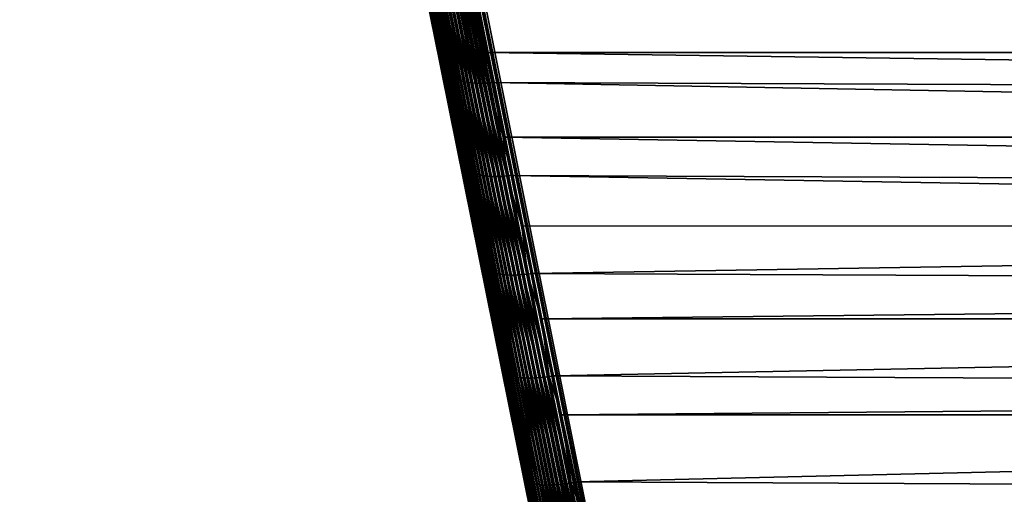
# Model space of a CAD drawing. Extents: x -30 to 140, y -228 to 0.
# Drawn here: x -30 to -15, y -39 to -32 of the extents above; entities that cross this region are included whole.
import ezdxf

# ---------------------------------------------------------------- set-up
doc = ezdxf.new("R2010")
doc.units = 0
doc.layers.add('L1', color=7, linetype='CONTINUOUS')

msp = doc.modelspace()

# ---------------------------------------------------------------- linework, layer by layer
at = {"layer": 'L1', "color": 7}
for points in [[(-29.02256, 0, 29.5), (-29.0899, -0.002839, 29.50012), (17.13552, -59.7091, 32.10695)], [(17.13552, -59.7091, 32.10695), (29.02256, 0, 29.5), (-29.02256, 0, 29.5)], [(-29.52198, -0.175038, 29.41573), (-17.45218, -59.7758, 32.04169), (-29.47824, -0.142459, 29.43804)], [(-29.47824, -0.142459, 29.43804), (-17.45218, -59.7758, 32.04169), (-29.46761, -0.135217, 29.44283)], [(-29.46761, -0.135217, 29.44283), (-17.39151, -59.76253, 32.06543), (-29.42207, -0.106894, 29.46081)], [(-29.46761, -0.135217, 29.44283), (-17.45218, -59.7758, 32.04169), (-17.39151, -59.76253, 32.06543)], [(-29.42207, -0.106894, 29.46081), (-17.39151, -59.76253, 32.06543), (-29.41007, -0.100114, 29.4649)], [(-29.41007, -0.100114, 29.4649), (-17.32908, -59.74913, 32.08393), (-29.36314, -0.076116, 29.47855)], [(-29.41007, -0.100114, 29.4649), (-17.39151, -59.76253, 32.06543), (-17.32908, -59.74913, 32.08393)], [(-29.36314, -0.076116, 29.47855), (-17.32908, -59.74913, 32.08393), (-29.34978, -0.06998, 29.48179)], [(-29.34978, -0.06998, 29.48179), (-17.26531, -59.7357, 32.09708), (-29.30186, -0.050337, 29.49116)], [(-29.34978, -0.06998, 29.48179), (-17.32908, -59.74913, 32.08393), (-17.26531, -59.7357, 32.09708)], [(-29.30186, -0.050337, 29.49116), (-17.26531, -59.7357, 32.09708), (-29.28717, -0.045027, 29.49336)], [(-29.28717, -0.045027, 29.49336), (-17.20064, -59.72232, 32.10477), (-29.23864, -0.029735, 29.49853)], [(-29.28717, -0.045027, 29.49336), (-17.26531, -59.7357, 32.09708), (-17.20064, -59.72232, 32.10477)], [(-29.23864, -0.029735, 29.49853), (-17.20064, -59.72232, 32.10477), (-29.22267, -0.025433, 29.49955)], [(-29.22267, -0.025433, 29.49955), (-17.13552, -59.7091, 32.10695), (-29.17394, -0.014453, 29.50063)], [(-29.22267, -0.025433, 29.49955), (-17.20064, -59.72232, 32.10477), (-17.13552, -59.7091, 32.10695)], [(-29.15676, -0.011337, 29.5005), (-29.17394, -0.014453, 29.50063), (-17.13552, -59.7091, 32.10695)], [(-29.15676, -0.011337, 29.5005), (-17.13552, -59.7091, 32.10695), (-29.0899, -0.002839, 29.50012)], [(17.13552, -59.7091, 32.10695), (-29.0899, -0.002839, 29.50012), (-17.13552, -59.7091, 32.10695)], [(-29.66244, -0.319833, 29.30634), (-17.61946, -59.81394, 31.94089), (-29.62614, -0.275493, 29.34111)], [(-29.62614, -0.275493, 29.34111), (-17.61946, -59.81394, 31.94089), (-29.61975, -0.267675, 29.34724)], [(-29.61975, -0.267675, 29.34724), (-17.56654, -59.8016, 31.97921), (-29.58077, -0.226935, 29.37812)], [(-29.61975, -0.267675, 29.34724), (-17.61946, -59.81394, 31.94089), (-17.56654, -59.8016, 31.97921)], [(-29.58077, -0.226935, 29.37812), (-17.56654, -59.8016, 31.97921), (-29.57282, -0.219296, 29.38379)], [(-29.57282, -0.219296, 29.38379), (-17.51066, -59.78886, 32.01288), (-29.53126, -0.182565, 29.41042)], [(-29.57282, -0.219296, 29.38379), (-17.56654, -59.8016, 31.97921), (-17.51066, -59.78886, 32.01288)], [(-29.53126, -0.182565, 29.41042), (-17.51066, -59.78886, 32.01288), (-29.52198, -0.175038, 29.41573)], [(-29.52198, -0.175038, 29.41573), (-17.51066, -59.78886, 32.01288), (-17.45218, -59.7758, 32.04169)], [(-29.76198, -0.495257, 29.16043), (-17.79439, -59.85769, 31.747), (-29.73725, -0.440532, 29.20715)], [(-29.73725, -0.440532, 29.20715), (-17.7568, -59.84775, 31.80092), (-29.73365, -0.434131, 29.21248)], [(-29.73725, -0.440532, 29.20715), (-17.79439, -59.85769, 31.747), (-17.7568, -59.84775, 31.80092)], [(-29.73365, -0.434131, 29.21248), (-17.7568, -59.84775, 31.80092), (-29.70464, -0.382601, 29.25538)], [(-29.70464, -0.382601, 29.25538), (-17.71491, -59.8371, 31.85144), (-29.70058, -0.3754, 29.26138)], [(-29.70464, -0.382601, 29.25538), (-17.7568, -59.84775, 31.80092), (-17.71491, -59.8371, 31.85144)], [(-29.70058, -0.3754, 29.26138), (-17.66903, -59.8258, 31.89821), (-29.66763, -0.327404, 29.30021)], [(-29.70058, -0.3754, 29.26138), (-17.71491, -59.8371, 31.85144), (-17.66903, -59.8258, 31.89821)], [(-29.66763, -0.327404, 29.30021), (-17.66903, -59.8258, 31.89821), (-29.66244, -0.319833, 29.30634)], [(-29.66244, -0.319833, 29.30634), (-17.66903, -59.8258, 31.89821), (-17.61946, -59.81394, 31.94089)], [(-29.80269, -0.623602, 29.0476), (-17.8557, -59.87514, 31.63044), (-29.78688, -0.563762, 29.10081)], [(-29.78688, -0.563762, 29.10081), (-17.82743, -59.86683, 31.69004), (-29.78504, -0.55857, 29.10534)], [(-29.78688, -0.563762, 29.10081), (-17.8557, -59.87514, 31.63044), (-17.82743, -59.86683, 31.69004)], [(-29.78504, -0.55857, 29.10534), (-17.82743, -59.86683, 31.69004), (-29.76463, -0.501115, 29.15544)], [(-29.76463, -0.501115, 29.15544), (-17.79439, -59.85769, 31.747), (-29.76198, -0.495257, 29.16043)], [(-29.76463, -0.501115, 29.15544), (-17.82743, -59.86683, 31.69004), (-17.79439, -59.85769, 31.747)], [(-29.82129, -0.756966, 28.92587), (-17.89714, -59.88897, 31.50498), (-29.81544, -0.693508, 28.98436)], [(-29.81544, -0.693508, 28.98436), (-17.87899, -59.88253, 31.56861), (-29.8148, -0.689891, 28.98764)], [(-29.81544, -0.693508, 28.98436), (-17.89714, -59.88897, 31.50498), (-17.87899, -59.88253, 31.56861)], [(-29.8148, -0.689891, 28.98764), (-17.87899, -59.88253, 31.56861), (-29.80386, -0.628041, 29.04366)], [(-29.80386, -0.628041, 29.04366), (-17.8557, -59.87514, 31.63044), (-29.80269, -0.623602, 29.0476)], [(-29.80386, -0.628041, 29.04366), (-17.87899, -59.88253, 31.56861), (-17.8557, -59.87514, 31.63044)], [(-29.82213, -0.82619, 28.86101), (-17.91004, -59.89441, 31.43999), (-29.82212, -0.824353, 28.86274)], [(-29.8172, -0.892489, 28.79781), (-17.91759, -59.89881, 31.37408), (-29.82213, -0.82619, 28.86101)], [(-29.82213, -0.82619, 28.86101), (-17.91759, -59.89881, 31.37408), (-17.91004, -59.89441, 31.43999)], [(-29.82212, -0.824353, 28.86274), (-17.91004, -59.89441, 31.43999), (-29.82154, -0.75971, 28.92334)], [(-29.82154, -0.75971, 28.92334), (-17.89714, -59.88897, 31.50498), (-29.82129, -0.756966, 28.92587)], [(-29.82154, -0.75971, 28.92334), (-17.91004, -59.89441, 31.43999), (-17.89714, -59.88897, 31.50498)], [(-17.91759, -59.89881, 31.37408), (-29.8172, -0.892489, 28.79781), (-29.80677, -0.958149, 28.73417)], [(-23.73569, -31.06269, 11.16517), (-23.45847, -32.43732, 12.22463), (-29.80677, -0.958149, 28.73417)], [(-29.80677, -0.958149, 28.73417), (-23.45847, -32.43732, 12.22463), (-23.16262, -33.90437, 13.1625)], [(-29.80677, -0.958149, 28.73417), (-23.16262, -33.90437, 13.1625), (-22.85033, -35.45289, 13.97007)], [(-22.85033, -35.45289, 13.97007), (-22.52403, -37.07093, 14.63964), (-29.80677, -0.958149, 28.73417)], [(-29.80677, -0.958149, 28.73417), (-22.52403, -37.07093, 14.63964), (-22.18631, -38.74556, 15.16463)], [(-29.80677, -0.958149, 28.73417), (-22.18631, -38.74556, 15.16463), (-17.91973, -59.90214, 31.30772)], [(-17.91759, -59.89881, 31.37408), (-29.80677, -0.958149, 28.73417), (-17.91973, -59.90214, 31.30772)], [(-23.44865, -32.47279, 12.17138), (-23.45847, -32.43732, 12.22463), (-23.73569, -31.06269, 11.16517)], [(-23.44865, -32.47279, 12.17138), (-23.73569, -31.06269, 11.16517), (-23.72511, -31.10219, 11.11578)], [(-23.43376, -32.50698, 12.11847), (-23.44865, -32.47279, 12.17138), (-23.72511, -31.10219, 11.11578)], [(-23.43376, -32.50698, 12.11847), (-23.72511, -31.10219, 11.11578), (-23.70955, -31.14042, 11.06671)], [(-23.41389, -32.53968, 12.06626), (-23.43376, -32.50698, 12.11847), (-23.70955, -31.14042, 11.06671)], [(-23.41389, -32.53968, 12.06626), (-23.70955, -31.14042, 11.06671), (-23.68912, -31.17713, 11.01828)], [(-23.68912, -31.17713, 11.01828), (-23.66396, -31.2121, 10.97079), (-23.38918, -32.57068, 12.01509)], [(-23.68912, -31.17713, 11.01828), (-23.38918, -32.57068, 12.01509), (-23.41389, -32.53968, 12.06626)], [(-23.35979, -32.59977, 11.96528), (-23.38918, -32.57068, 12.01509), (-23.66396, -31.2121, 10.97079)], [(-23.35979, -32.59977, 11.96528), (-23.66396, -31.2121, 10.97079), (-23.63422, -31.24508, 10.92455)], [(-23.63422, -31.24508, 10.92455), (-23.60009, -31.27589, 10.87985), (-23.32592, -32.62676, 11.91718)], [(-23.63422, -31.24508, 10.92455), (-23.32592, -32.62676, 11.91718), (-23.35979, -32.59977, 11.96528)], [(-23.28777, -32.65147, 11.87109), (-23.32592, -32.62676, 11.91718), (-23.60009, -31.27589, 10.87985)], [(-23.28777, -32.65147, 11.87109), (-23.60009, -31.27589, 10.87985), (-23.5618, -31.3043, 10.83699)], [(-23.24561, -32.67375, 11.82731), (-23.28777, -32.65147, 11.87109), (-23.5618, -31.3043, 10.83699)], [(-23.24561, -32.67375, 11.82731), (-23.5618, -31.3043, 10.83699), (-23.51959, -31.33015, 10.79623)], [(-23.19971, -32.69344, 11.78613), (-23.24561, -32.67375, 11.82731), (-23.51959, -31.33015, 10.79623)], [(-23.19971, -32.69344, 11.78613), (-23.51959, -31.33015, 10.79623), (-23.47372, -31.35327, 10.75785)], [(-23.15037, -32.71043, 11.74783), (-23.19971, -32.69344, 11.78613), (-23.47372, -31.35327, 10.75785)], [(-23.15037, -32.71043, 11.74783), (-23.47372, -31.35327, 10.75785), (-23.42451, -31.37349, 10.72208)], [(-23.42451, -31.37349, 10.72208), (-23.37225, -31.39072, 10.68916), (-23.09792, -32.72458, 11.71265)], [(-23.42451, -31.37349, 10.72208), (-23.09792, -32.72458, 11.71265), (-23.15037, -32.71043, 11.74783)], [(-23.37225, -31.39072, 10.68916), (-23.3173, -31.40481, 10.65929), (-23.04268, -32.73582, 11.68082)], [(-23.37225, -31.39072, 10.68916), (-23.04268, -32.73582, 11.68082), (-23.09792, -32.72458, 11.71265)], [(-22.98504, -32.74408, 11.65255), (-23.04268, -32.73582, 11.68082), (-23.3173, -31.40481, 10.65929)], [(-22.98504, -32.74408, 11.65255), (-23.3173, -31.40481, 10.65929), (-23.25999, -31.41569, 10.63268)], [(-23.25999, -31.41569, 10.63268), (-23.2007, -31.42329, 10.60948), (-22.92536, -32.74928, 11.62802)], [(-23.25999, -31.41569, 10.63268), (-22.92536, -32.74928, 11.62802), (-22.98504, -32.74408, 11.65255)], [(-22.86404, -32.75141, 11.6074), (-22.92536, -32.74928, 11.62802), (-23.2007, -31.42329, 10.60948)], [(-22.86404, -32.75141, 11.6074), (-23.2007, -31.42329, 10.60948), (-23.13981, -31.42756, 10.58985)], [(-23.13981, -31.42756, 10.58985), (-23.07771, -31.42847, 10.57392), (-22.80147, -32.75045, 11.59082)], [(-23.13981, -31.42756, 10.58985), (-22.80147, -32.75045, 11.59082), (-22.86404, -32.75141, 11.6074)], [(-22.73808, -32.7464, 11.57839), (-23.07771, -31.42847, 10.57392), (-23.0148, -31.42601, 10.56179)], [(-22.73808, -32.7464, 11.57839), (-22.80147, -32.75045, 11.59082), (-23.07771, -31.42847, 10.57392)], [(-22.77002, -32.28362, 11.21899), (-23.0148, -31.42601, 10.56179), (-22.95148, -31.4202, 10.55354)], [(-22.77002, -32.28362, 11.21899), (-22.73808, -32.7464, 11.57839), (-23.0148, -31.42601, 10.56179)], [(-22.95148, -31.4202, 10.55354), (22.91553, -31.59127, 10.69605), (22.76984, -32.28451, 11.21749)], [(-22.95148, -31.4202, 10.55354), (22.76984, -32.28451, 11.21749), (-22.77002, -32.28362, 11.21899)], [(-22.77002, -32.28362, 11.21899), (22.76984, -32.28451, 11.21749), (22.6357, -32.9228, 11.69761)], [(-22.77002, -32.28362, 11.21899), (22.6357, -32.9228, 11.69761), (-22.67426, -32.7393, 11.5702)], [(-22.67426, -32.7393, 11.5702), (-22.73808, -32.7464, 11.57839), (-22.77002, -32.28362, 11.21899)], [(-23.15362, -33.93545, 13.10568), (-23.16262, -33.90437, 13.1625), (-23.45847, -32.43732, 12.22463)], [(-23.15362, -33.93545, 13.10568), (-23.45847, -32.43732, 12.22463), (-23.44865, -32.47279, 12.17138)], [(-23.13945, -33.96527, 13.04925), (-23.15362, -33.93545, 13.10568), (-23.44865, -32.47279, 12.17138)], [(-23.13945, -33.96527, 13.04925), (-23.44865, -32.47279, 12.17138), (-23.43376, -32.50698, 12.11847)], [(-23.12019, -33.99363, 12.99356), (-23.13945, -33.96527, 13.04925), (-23.43376, -32.50698, 12.11847)], [(-23.12019, -33.99363, 12.99356), (-23.43376, -32.50698, 12.11847), (-23.41389, -32.53968, 12.06626)], [(-23.41389, -32.53968, 12.06626), (-23.38918, -32.57068, 12.01509), (-23.09598, -34.02033, 12.93901)], [(-23.41389, -32.53968, 12.06626), (-23.09598, -34.02033, 12.93901), (-23.12019, -33.99363, 12.99356)], [(-23.06698, -34.0452, 12.88595), (-23.09598, -34.02033, 12.93901), (-23.38918, -32.57068, 12.01509)], [(-23.06698, -34.0452, 12.88595), (-23.38918, -32.57068, 12.01509), (-23.35979, -32.59977, 11.96528)], [(-23.35979, -32.59977, 11.96528), (-23.32592, -32.62676, 11.91718), (-23.03337, -34.06807, 12.83474)], [(-23.35979, -32.59977, 11.96528), (-23.03337, -34.06807, 12.83474), (-23.06698, -34.0452, 12.88595)], [(-22.99539, -34.0888, 12.78572), (-23.03337, -34.06807, 12.83474), (-23.32592, -32.62676, 11.91718)], [(-22.99539, -34.0888, 12.78572), (-23.32592, -32.62676, 11.91718), (-23.28777, -32.65147, 11.87109)], [(-22.95329, -34.10723, 12.73921), (-22.99539, -34.0888, 12.78572), (-23.28777, -32.65147, 11.87109)], [(-22.95329, -34.10723, 12.73921), (-23.28777, -32.65147, 11.87109), (-23.24561, -32.67375, 11.82731)], [(-22.90735, -34.12326, 12.69553), (-22.95329, -34.10723, 12.73921), (-23.24561, -32.67375, 11.82731)], [(-22.90735, -34.12326, 12.69553), (-23.24561, -32.67375, 11.82731), (-23.19971, -32.69344, 11.78613)], [(-22.85787, -34.13676, 12.65497), (-22.90735, -34.12326, 12.69553), (-23.19971, -32.69344, 11.78613)], [(-22.85787, -34.13676, 12.65497), (-23.19971, -32.69344, 11.78613), (-23.15037, -32.71043, 11.74783)], [(-23.15037, -32.71043, 11.74783), (-23.09792, -32.72458, 11.71265), (-22.8052, -34.14766, 12.61781)], [(-23.15037, -32.71043, 11.74783), (-22.8052, -34.14766, 12.61781), (-22.85787, -34.13676, 12.65497)], [(-23.09792, -32.72458, 11.71265), (-23.04268, -32.73582, 11.68082), (-22.74967, -34.15588, 12.58427)], [(-23.09792, -32.72458, 11.71265), (-22.74967, -34.15588, 12.58427), (-22.8052, -34.14766, 12.61781)], [(-22.69166, -34.16136, 12.55461), (-22.74967, -34.15588, 12.58427), (-23.04268, -32.73582, 11.68082)], [(-22.69166, -34.16136, 12.55461), (-23.04268, -32.73582, 11.68082), (-22.98504, -32.74408, 11.65255)], [(-22.98504, -32.74408, 11.65255), (-22.92536, -32.74928, 11.62802), (-22.63156, -34.16406, 12.529)], [(-22.98504, -32.74408, 11.65255), (-22.63156, -34.16406, 12.529), (-22.69166, -34.16136, 12.55461)], [(-22.56976, -34.16397, 12.50763), (-22.63156, -34.16406, 12.529), (-22.92536, -32.74928, 11.62802)], [(-22.56976, -34.16397, 12.50763), (-22.92536, -32.74928, 11.62802), (-22.86404, -32.75141, 11.6074)], [(-22.86404, -32.75141, 11.6074), (-22.80147, -32.75045, 11.59082), (-22.50669, -34.1611, 12.49062)], [(-22.86404, -32.75141, 11.6074), (-22.50669, -34.1611, 12.49062), (-22.56976, -34.16397, 12.50763)], [(-22.44276, -34.15545, 12.47811), (-22.80147, -32.75045, 11.59082), (-22.73808, -32.7464, 11.57839)], [(-22.44276, -34.15545, 12.47811), (-22.50669, -34.1611, 12.49062), (-22.80147, -32.75045, 11.59082)], [(-22.5007, -33.56514, 12.09815), (-22.73808, -32.7464, 11.57839), (-22.67426, -32.7393, 11.5702)], [(-22.5007, -33.56514, 12.09815), (-22.44276, -34.15545, 12.47811), (-22.73808, -32.7464, 11.57839)], [(-22.67426, -32.7393, 11.5702), (22.6357, -32.9228, 11.69761), (22.50069, -33.56518, 12.0977)], [(-22.67426, -32.7393, 11.5702), (22.50069, -33.56518, 12.0977), (-22.5007, -33.56514, 12.09815)], [(-22.5007, -33.56514, 12.09815), (22.50069, -33.56518, 12.0977), (22.33751, -34.34167, 12.58132)], [(-22.5007, -33.56514, 12.09815), (22.33751, -34.34167, 12.58132), (-22.37841, -34.14707, 12.47017)], [(-22.37841, -34.14707, 12.47017), (-22.44276, -34.15545, 12.47811), (-22.5007, -33.56514, 12.09815)], [(-22.84223, -35.47927, 13.91004), (-22.85033, -35.45289, 13.97007), (-23.16262, -33.90437, 13.1625)], [(-22.84223, -35.47927, 13.91004), (-23.16262, -33.90437, 13.1625), (-23.15362, -33.93545, 13.10568)], [(-22.82883, -35.50439, 13.85041), (-22.84223, -35.47927, 13.91004), (-23.15362, -33.93545, 13.10568)], [(-22.82883, -35.50439, 13.85041), (-23.15362, -33.93545, 13.10568), (-23.13945, -33.96527, 13.04925)], [(-22.81023, -35.52809, 13.7916), (-22.82883, -35.50439, 13.85041), (-23.13945, -33.96527, 13.04925)], [(-22.81023, -35.52809, 13.7916), (-23.13945, -33.96527, 13.04925), (-23.12019, -33.99363, 12.99356)], [(-23.12019, -33.99363, 12.99356), (-23.09598, -34.02033, 12.93901), (-22.78655, -35.55018, 13.73401)], [(-23.12019, -33.99363, 12.99356), (-22.78655, -35.55018, 13.73401), (-22.81023, -35.52809, 13.7916)], [(-22.75796, -35.57054, 13.67803), (-22.78655, -35.55018, 13.73401), (-23.09598, -34.02033, 12.93901)], [(-22.75796, -35.57054, 13.67803), (-23.09598, -34.02033, 12.93901), (-23.06698, -34.0452, 12.88595)], [(-23.06698, -34.0452, 12.88595), (-23.03337, -34.06807, 12.83474), (-22.72465, -35.58902, 13.62404)], [(-23.06698, -34.0452, 12.88595), (-22.72465, -35.58902, 13.62404), (-22.75796, -35.57054, 13.67803)], [(-22.68685, -35.60549, 13.57241), (-22.72465, -35.58902, 13.62404), (-23.03337, -34.06807, 12.83474)], [(-22.68685, -35.60549, 13.57241), (-23.03337, -34.06807, 12.83474), (-22.99539, -34.0888, 12.78572)], [(-22.64481, -35.61983, 13.52349), (-22.68685, -35.60549, 13.57241), (-22.99539, -34.0888, 12.78572)], [(-22.64481, -35.61983, 13.52349), (-22.99539, -34.0888, 12.78572), (-22.95329, -34.10723, 12.73921)], [(-22.59883, -35.63196, 13.47762), (-22.64481, -35.61983, 13.52349), (-22.95329, -34.10723, 12.73921)], [(-22.59883, -35.63196, 13.47762), (-22.95329, -34.10723, 12.73921), (-22.90735, -34.12326, 12.69553)], [(-22.5492, -35.64179, 13.43511), (-22.59883, -35.63196, 13.47762), (-22.90735, -34.12326, 12.69553)], [(-22.5492, -35.64179, 13.43511), (-22.90735, -34.12326, 12.69553), (-22.85787, -34.13676, 12.65497)], [(-22.85787, -34.13676, 12.65497), (-22.8052, -34.14766, 12.61781), (-22.49629, -35.64925, 13.39625)], [(-22.85787, -34.13676, 12.65497), (-22.49629, -35.64925, 13.39625), (-22.5492, -35.64179, 13.43511)], [(-22.8052, -34.14766, 12.61781), (-22.74967, -34.15588, 12.58427), (-22.44044, -35.6543, 13.3613)], [(-22.8052, -34.14766, 12.61781), (-22.44044, -35.6543, 13.3613), (-22.49629, -35.64925, 13.39625)], [(-22.38204, -35.65689, 13.33051), (-22.44044, -35.6543, 13.3613), (-22.74967, -34.15588, 12.58427)], [(-22.38204, -35.65689, 13.33051), (-22.74967, -34.15588, 12.58427), (-22.69166, -34.16136, 12.55461)], [(-22.69166, -34.16136, 12.55461), (-22.63156, -34.16406, 12.529), (-22.32148, -35.65701, 13.30407)], [(-22.69166, -34.16136, 12.55461), (-22.32148, -35.65701, 13.30407), (-22.38204, -35.65689, 13.33051)], [(-22.25918, -35.65466, 13.28219), (-22.63156, -34.16406, 12.529), (-22.56976, -34.16397, 12.50763)], [(-22.25918, -35.65466, 13.28219), (-22.32148, -35.65701, 13.30407), (-22.63156, -34.16406, 12.529)], [(-22.56976, -34.16397, 12.50763), (-22.50669, -34.1611, 12.49062), (-22.19556, -35.64985, 13.26499)], [(-22.56976, -34.16397, 12.50763), (-22.19556, -35.64985, 13.26499), (-22.25918, -35.65466, 13.28219)], [(-22.13106, -35.64263, 13.25261), (-22.50669, -34.1611, 12.49062), (-22.44276, -34.15545, 12.47811)], [(-22.13106, -35.64263, 13.25261), (-22.19556, -35.64985, 13.26499), (-22.50669, -34.1611, 12.49062)], [(-22.21726, -34.91387, 12.87007), (-22.44276, -34.15545, 12.47811), (-22.37841, -34.14707, 12.47017)], [(-22.21726, -34.91387, 12.87007), (-22.13106, -35.64263, 13.25261), (-22.44276, -34.15545, 12.47811)], [(-22.37841, -34.14707, 12.47017), (22.33751, -34.34167, 12.58132), (22.21739, -34.91323, 12.87086)], [(-22.37841, -34.14707, 12.47017), (22.21739, -34.91323, 12.87086), (-22.21726, -34.91387, 12.87007)], [(-22.21726, -34.91387, 12.87007), (22.21739, -34.91323, 12.87086), (-22.06612, -35.63303, 13.24511)], [(-22.06612, -35.63303, 13.24511), (-22.13106, -35.64263, 13.25261), (-22.21726, -34.91387, 12.87007)], [(-22.06612, -35.63303, 13.24511), (22.21739, -34.91323, 12.87086), (22.0232, -35.83724, 13.33894)], [(-22.51687, -37.0923, 14.57676), (-22.52403, -37.07093, 14.63964), (-22.85033, -35.45289, 13.97007)], [(-22.51687, -37.0923, 14.57676), (-22.85033, -35.45289, 13.97007), (-22.84223, -35.47927, 13.91004)], [(-22.5043, -37.11243, 14.51432), (-22.51687, -37.0923, 14.57676), (-22.84223, -35.47927, 13.91004)], [(-22.5043, -37.11243, 14.51432), (-22.84223, -35.47927, 13.91004), (-22.82883, -35.50439, 13.85041)], [(-22.4864, -37.13116, 14.45276), (-22.5043, -37.11243, 14.51432), (-22.82883, -35.50439, 13.85041)], [(-22.4864, -37.13116, 14.45276), (-22.82883, -35.50439, 13.85041), (-22.81023, -35.52809, 13.7916)], [(-22.81023, -35.52809, 13.7916), (-22.78655, -35.55018, 13.73401), (-22.4633, -37.14836, 14.3925)], [(-22.81023, -35.52809, 13.7916), (-22.4633, -37.14836, 14.3925), (-22.4864, -37.13116, 14.45276)], [(-22.43515, -37.16393, 14.33396), (-22.4633, -37.14836, 14.3925), (-22.78655, -35.55018, 13.73401)], [(-22.43515, -37.16393, 14.33396), (-22.78655, -35.55018, 13.73401), (-22.75796, -35.57054, 13.67803)], [(-22.75796, -35.57054, 13.67803), (-22.72465, -35.58902, 13.62404), (-22.40215, -37.17775, 14.27755)], [(-22.75796, -35.57054, 13.67803), (-22.40215, -37.17775, 14.27755), (-22.43515, -37.16393, 14.33396)], [(-22.36454, -37.18972, 14.22367), (-22.40215, -37.17775, 14.27755), (-22.72465, -35.58902, 13.62404)], [(-22.36454, -37.18972, 14.22367), (-22.72465, -35.58902, 13.62404), (-22.68685, -35.60549, 13.57241)], [(-22.32257, -37.19976, 14.17269), (-22.36454, -37.18972, 14.22367), (-22.68685, -35.60549, 13.57241)], [(-22.32257, -37.19976, 14.17269), (-22.68685, -35.60549, 13.57241), (-22.64481, -35.61983, 13.52349)], [(-22.27654, -37.20779, 14.12496), (-22.32257, -37.19976, 14.17269), (-22.64481, -35.61983, 13.52349)], [(-22.27654, -37.20779, 14.12496), (-22.64481, -35.61983, 13.52349), (-22.59883, -35.63196, 13.47762)], [(-22.22676, -37.21378, 14.08082), (-22.27654, -37.20779, 14.12496), (-22.59883, -35.63196, 13.47762)], [(-22.22676, -37.21378, 14.08082), (-22.59883, -35.63196, 13.47762), (-22.5492, -35.64179, 13.43511)], [(-21.92157, -36.32087, 13.52975), (-22.13106, -35.64263, 13.25261), (-22.06612, -35.63303, 13.24511)], [(-22.06612, -35.63303, 13.24511), (22.0232, -35.83724, 13.33894), (-21.92157, -36.32087, 13.52975)], [(-22.5492, -35.64179, 13.43511), (-22.49629, -35.64925, 13.39625), (-22.1736, -37.21766, 14.04057)], [(-22.5492, -35.64179, 13.43511), (-22.1736, -37.21766, 14.04057), (-22.22676, -37.21378, 14.08082)], [(-22.49629, -35.64925, 13.39625), (-22.44044, -35.6543, 13.3613), (-22.11741, -37.21942, 14.0045)], [(-22.49629, -35.64925, 13.39625), (-22.11741, -37.21942, 14.0045), (-22.1736, -37.21766, 14.04057)], [(-22.05858, -37.21904, 13.97286), (-22.11741, -37.21942, 14.0045), (-22.44044, -35.6543, 13.3613)], [(-22.05858, -37.21904, 13.97286), (-22.44044, -35.6543, 13.3613), (-22.38204, -35.65689, 13.33051)], [(-22.38204, -35.65689, 13.33051), (-22.32148, -35.65701, 13.30407), (-21.99754, -37.21652, 13.94587)], [(-22.38204, -35.65689, 13.33051), (-21.99754, -37.21652, 13.94587), (-22.05858, -37.21904, 13.97286)], [(-21.9347, -37.21189, 13.92371), (-22.32148, -35.65701, 13.30407), (-22.25918, -35.65466, 13.28219)], [(-21.9347, -37.21189, 13.92371), (-21.99754, -37.21652, 13.94587), (-22.32148, -35.65701, 13.30407)], [(-22.25918, -35.65466, 13.28219), (-22.19556, -35.64985, 13.26499), (-21.8705, -37.20517, 13.90654)], [(-22.25918, -35.65466, 13.28219), (-21.8705, -37.20517, 13.90654), (-21.9347, -37.21189, 13.92371)], [(-21.80539, -37.19642, 13.89449), (-22.19556, -35.64985, 13.26499), (-22.13106, -35.64263, 13.25261)], [(-21.80539, -37.19642, 13.89449), (-21.8705, -37.20517, 13.90654), (-22.19556, -35.64985, 13.26499)], [(-21.92157, -36.32087, 13.52975), (-21.80539, -37.19642, 13.89449), (-22.13106, -35.64263, 13.25261)], [(-21.92157, -36.32087, 13.52975), (22.0232, -35.83724, 13.33894), (21.9218, -36.31976, 13.53195)], [(-21.92157, -36.32087, 13.52975), (21.9218, -36.31976, 13.53195), (-21.73982, -37.18568, 13.88763)], [(-21.73982, -37.18568, 13.88763), (-21.80539, -37.19642, 13.89449), (-21.92157, -36.32087, 13.52975)], [(-21.73982, -37.18568, 13.88763), (21.9218, -36.31976, 13.53195), (21.69522, -37.3979, 13.96322)], [(-22.18016, -38.76165, 15.09932), (-22.18631, -38.74556, 15.16463), (-22.52403, -37.07093, 14.63964)], [(-22.18016, -38.76165, 15.09932), (-22.52403, -37.07093, 14.63964), (-22.51687, -37.0923, 14.57676)], [(-22.16846, -38.7765, 15.03449), (-22.18016, -38.76165, 15.09932), (-22.51687, -37.0923, 14.57676)], [(-22.16846, -38.7765, 15.03449), (-22.51687, -37.0923, 14.57676), (-22.5043, -37.11243, 14.51432)], [(-22.1513, -38.79001, 14.97058), (-22.16846, -38.7765, 15.03449), (-22.5043, -37.11243, 14.51432)], [(-22.1513, -38.79001, 14.97058), (-22.5043, -37.11243, 14.51432), (-22.4864, -37.13116, 14.45276)], [(-22.4864, -37.13116, 14.45276), (-22.4633, -37.14836, 14.3925), (-22.1288, -38.80206, 14.90805)], [(-22.4864, -37.13116, 14.45276), (-22.1288, -38.80206, 14.90805), (-22.1513, -38.79001, 14.97058)], [(-22.10112, -38.8126, 14.84735), (-22.1288, -38.80206, 14.90805), (-22.4633, -37.14836, 14.3925)], [(-22.10112, -38.8126, 14.84735), (-22.4633, -37.14836, 14.3925), (-22.43515, -37.16393, 14.33396)], [(-22.43515, -37.16393, 14.33396), (-22.40215, -37.17775, 14.27755), (-22.06846, -38.82152, 14.78891)], [(-22.43515, -37.16393, 14.33396), (-22.06846, -38.82152, 14.78891), (-22.10112, -38.8126, 14.84735)], [(-22.03104, -38.82878, 14.73315), (-22.06846, -38.82152, 14.78891), (-22.40215, -37.17775, 14.27755)], [(-22.03104, -38.82878, 14.73315), (-22.40215, -37.17775, 14.27755), (-22.36454, -37.18972, 14.22367)], [(-21.98915, -38.83431, 14.68047), (-22.03104, -38.82878, 14.73315), (-22.36454, -37.18972, 14.22367)], [(-21.98915, -38.83431, 14.68047), (-22.36454, -37.18972, 14.22367), (-22.32257, -37.19976, 14.17269)], [(-21.94307, -38.83809, 14.63124), (-21.98915, -38.83431, 14.68047), (-22.32257, -37.19976, 14.17269)], [(-21.94307, -38.83809, 14.63124), (-22.32257, -37.19976, 14.17269), (-22.27654, -37.20779, 14.12496)], [(-21.89314, -38.84008, 14.5858), (-21.94307, -38.83809, 14.63124), (-22.27654, -37.20779, 14.12496)], [(-21.89314, -38.84008, 14.5858), (-22.27654, -37.20779, 14.12496), (-22.22676, -37.21378, 14.08082)], [(-22.22676, -37.21378, 14.08082), (-22.1736, -37.21766, 14.04057), (-21.83971, -38.84027, 14.5445)], [(-22.22676, -37.21378, 14.08082), (-21.83971, -38.84027, 14.5445), (-21.89314, -38.84008, 14.5858)], [(-22.1736, -37.21766, 14.04057), (-22.11741, -37.21942, 14.0045), (-21.78315, -38.83865, 14.50761)], [(-22.1736, -37.21766, 14.04057), (-21.78315, -38.83865, 14.50761), (-21.83971, -38.84027, 14.5445)], [(-21.72389, -38.83525, 14.4754), (-22.11741, -37.21942, 14.0045), (-22.05858, -37.21904, 13.97286)], [(-21.72389, -38.83525, 14.4754), (-21.78315, -38.83865, 14.50761), (-22.11741, -37.21942, 14.0045)], [(-22.05858, -37.21904, 13.97286), (-21.99754, -37.21652, 13.94587), (-21.66232, -38.83008, 14.44811)], [(-22.05858, -37.21904, 13.97286), (-21.66232, -38.83008, 14.44811), (-21.72389, -38.83525, 14.4754)], [(-21.59891, -38.82318, 14.42593), (-21.99754, -37.21652, 13.94587), (-21.9347, -37.21189, 13.92371)], [(-21.59891, -38.82318, 14.42593), (-21.66232, -38.83008, 14.44811), (-21.99754, -37.21652, 13.94587)], [(-21.9347, -37.21189, 13.92371), (-21.8705, -37.20517, 13.90654), (-21.53409, -38.8146, 14.40901)], [(-21.9347, -37.21189, 13.92371), (-21.53409, -38.8146, 14.40901), (-21.59891, -38.82318, 14.42593)], [(-21.46833, -38.8044, 14.39747), (-21.8705, -37.20517, 13.90654), (-21.80539, -37.19642, 13.89449)], [(-21.46833, -38.8044, 14.39747), (-21.53409, -38.8146, 14.40901), (-21.8705, -37.20517, 13.90654)], [(-21.61558, -37.77686, 14.07296), (-21.80539, -37.19642, 13.89449), (-21.73982, -37.18568, 13.88763)], [(-21.61558, -37.77686, 14.07296), (-21.46833, -38.8044, 14.39747), (-21.80539, -37.19642, 13.89449)], [(-21.73982, -37.18568, 13.88763), (21.69522, -37.3979, 13.96322), (-21.61558, -37.77686, 14.07296)], [(-21.61558, -37.77686, 14.07296), (21.69522, -37.3979, 13.96322), (21.61586, -37.77552, 14.0767)], [(-21.61558, -37.77686, 14.07296), (21.61586, -37.77552, 14.0767), (-21.4021, -38.79265, 14.3914)], [(-21.4021, -38.79265, 14.3914), (-21.46833, -38.8044, 14.39747), (-21.61558, -37.77686, 14.07296)], [(-21.4021, -38.79265, 14.3914), (21.61586, -37.77552, 14.0767), (21.35618, -39.01116, 14.44802)], [(-17.91973, -59.90214, 31.30772), (-22.18631, -38.74556, 15.16463), (-21.83995, -40.46308, 15.53978)], [(-21.83484, -40.47364, 15.47249), (-21.83995, -40.46308, 15.53978), (-22.18631, -38.74556, 15.16463)], [(-21.83484, -40.47364, 15.47249), (-22.18631, -38.74556, 15.16463), (-22.18016, -38.76165, 15.09932)], [(-21.82406, -40.48298, 15.4057), (-21.83484, -40.47364, 15.47249), (-22.18016, -38.76165, 15.09932)], [(-21.82406, -40.48298, 15.4057), (-22.18016, -38.76165, 15.09932), (-22.16846, -38.7765, 15.03449)], [(-21.80767, -40.49101, 15.33988), (-21.82406, -40.48298, 15.4057), (-22.16846, -38.7765, 15.03449)], [(-21.80767, -40.49101, 15.33988), (-22.16846, -38.7765, 15.03449), (-22.1513, -38.79001, 14.97058)], [(-22.1513, -38.79001, 14.97058), (-22.1288, -38.80206, 14.90805), (-21.78581, -40.49769, 15.27552)], [(-22.1513, -38.79001, 14.97058), (-21.78581, -40.49769, 15.27552), (-21.80767, -40.49101, 15.33988)], [(-21.75862, -40.50297, 15.21309), (-21.78581, -40.49769, 15.27552), (-22.1288, -38.80206, 14.90805)], [(-21.75862, -40.50297, 15.21309), (-22.1288, -38.80206, 14.90805), (-22.10112, -38.8126, 14.84735)], [(-22.10112, -38.8126, 14.84735), (-22.06846, -38.82152, 14.78891), (-21.72631, -40.5068, 15.15304)], [(-22.10112, -38.8126, 14.84735), (-21.72631, -40.5068, 15.15304), (-21.75862, -40.50297, 15.21309)], [(-21.68912, -40.50916, 15.0958), (-21.72631, -40.5068, 15.15304), (-22.06846, -38.82152, 14.78891)], [(-21.68912, -40.50916, 15.0958), (-22.06846, -38.82152, 14.78891), (-22.03104, -38.82878, 14.73315)], [(-21.6473, -40.51004, 15.04181), (-21.68912, -40.50916, 15.0958), (-22.03104, -38.82878, 14.73315)], [(-21.6473, -40.51004, 15.04181), (-22.03104, -38.82878, 14.73315), (-21.98915, -38.83431, 14.68047)], [(-21.60118, -40.50941, 14.99144), (-21.6473, -40.51004, 15.04181), (-21.98915, -38.83431, 14.68047)], [(-21.60118, -40.50941, 14.99144), (-21.98915, -38.83431, 14.68047), (-21.94307, -38.83809, 14.63124)], [(-21.55107, -40.5073, 14.94506), (-21.60118, -40.50941, 14.99144), (-21.94307, -38.83809, 14.63124)], [(-21.55107, -40.5073, 14.94506), (-21.94307, -38.83809, 14.63124), (-21.89314, -38.84008, 14.5858)], [(-21.89314, -38.84008, 14.5858), (-21.83971, -38.84027, 14.5445), (-21.49736, -40.50371, 14.90303)], [(-21.89314, -38.84008, 14.5858), (-21.49736, -40.50371, 14.90303), (-21.55107, -40.5073, 14.94506)], [(-21.83971, -38.84027, 14.5445), (-21.78315, -38.83865, 14.50761), (-21.44043, -40.49867, 14.86563)], [(-21.83971, -38.84027, 14.5445), (-21.44043, -40.49867, 14.86563), (-21.49736, -40.50371, 14.90303)], [(-21.3807, -40.49223, 14.83315), (-21.78315, -38.83865, 14.50761), (-21.72389, -38.83525, 14.4754)], [(-21.3807, -40.49223, 14.83315), (-21.44043, -40.49867, 14.86563), (-21.78315, -38.83865, 14.50761)], [(-21.72389, -38.83525, 14.4754), (-21.66232, -38.83008, 14.44811), (-21.31859, -40.48441, 14.80582)], [(-21.72389, -38.83525, 14.4754), (-21.31859, -40.48441, 14.80582), (-21.3807, -40.49223, 14.83315)], [(-21.25457, -40.47529, 14.78384), (-21.66232, -38.83008, 14.44811), (-21.59891, -38.82318, 14.42593)], [(-21.25457, -40.47529, 14.78384), (-21.31859, -40.48441, 14.80582), (-21.66232, -38.83008, 14.44811)], [(-21.59891, -38.82318, 14.42593), (-21.53409, -38.8146, 14.40901), (-21.1891, -40.46492, 14.76737)], [(-21.59891, -38.82318, 14.42593), (-21.1891, -40.46492, 14.76737), (-21.25457, -40.47529, 14.78384)], [(-21.12266, -40.45339, 14.75653), (-21.53409, -38.8146, 14.40901), (-21.46833, -38.8044, 14.39747)], [(-21.12266, -40.45339, 14.75653), (-21.1891, -40.46492, 14.76737), (-21.53409, -38.8146, 14.40901)], [(-21.3013, -39.2723, 14.49617), (-21.46833, -38.8044, 14.39747), (-21.4021, -38.79265, 14.3914)], [(-21.3013, -39.2723, 14.49617), (-21.12266, -40.45339, 14.75653), (-21.46833, -38.8044, 14.39747)], [(-21.4021, -38.79265, 14.3914), (21.35618, -39.01116, 14.44802), (-21.3013, -39.2723, 14.49617)]]:
    msp.add_3dface(points, dxfattribs=at)

doc.saveas('drawing.dxf')
